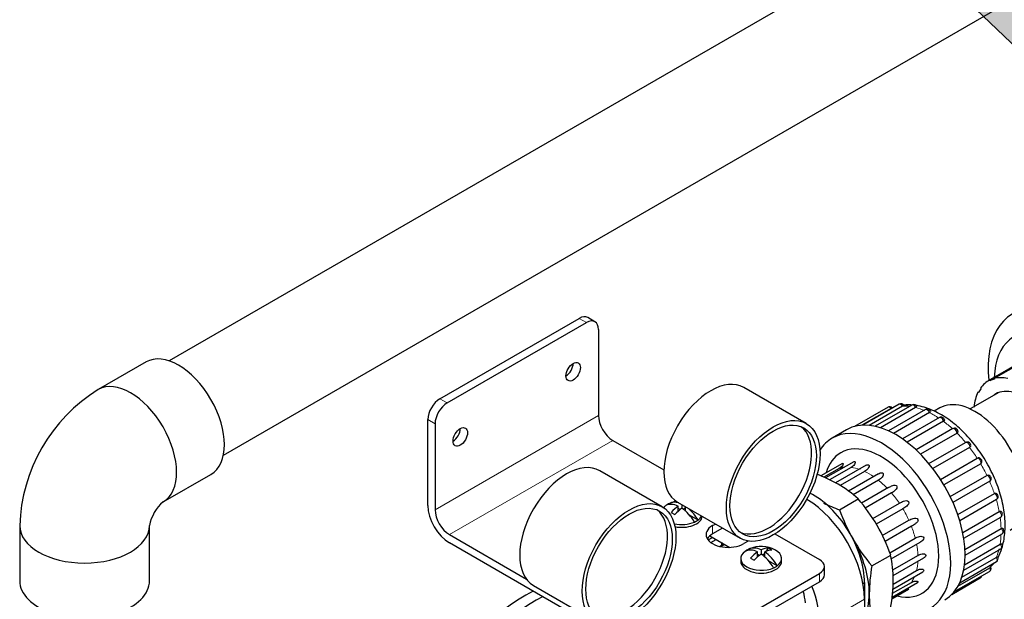
# Model space of a CAD drawing. Units: inches. Extents: x -4100 to 4100, y 0 to 5740.
# Drawn here: x 1519 to 1809, y 4427 to 4598 of the extents above; entities that cross this region are included whole.
import ezdxf
from ezdxf.enums import TextEntityAlignment as Align

# ---------------------------------------------------------------- set-up
doc = ezdxf.new("R2010")
doc.units = ezdxf.units.IN
for name, color, linetype, lineweight in [('Default', 7, 'Continuous', 25), ('tangent', 5, 'Continuous', 20), ('visible', 7, 'Continuous', 25)]:
    doc.layers.add(name, color=color, linetype=linetype, lineweight=lineweight)
doc.styles.add('SEACAD_seiso_ttf', font='seiso.ttf', dxfattribs={"height": 70})

# ---------------------------------------------------------------- blocks, each defined once
blk = doc.blocks.new('SEANNOT_GROUP9')
at = {"layer": 'Default', "ltscale": 508}
blk.add_hatch(color=256, dxfattribs=at).paths.add_polyline_path([(1794.63, 4606.67), (1845.98, 4557.7), (1813.29, 4620.68)])
blk.add_lwpolyline([(1671.93, 4789.56), (1845.98, 4557.7)], dxfattribs=at)
blk.add_lwpolyline([(1794.63, 4606.67), (1845.98, 4557.7), (1813.29, 4620.68), (1794.63, 4606.67)], close=True, dxfattribs=at)
blk.add_circle((1629.91, 4845.54), 70, dxfattribs=at)
at = {"layer": 'Default', "ltscale": 508, "style": 'SEACAD_seiso_ttf'}
blk.add_text('04', height=70, dxfattribs=at).set_placement((1588.54, 4880.54), align=Align.TOP_LEFT)
blk = doc.blocks.new('SE5')
at = {"color": 7, "linetype": 'Continuous', "ltscale": 508}
for p, q in [((1807.51, 4638.26), (1563.25, 4497.23)), ((1579.25, 4469.52), (1823.51, 4610.55)), ((1807.51, 4487.94), (1799.08, 4483.07)), ((1786.93, 4466.99), (1797.72, 4473.22)), ((1790.33, 4462.34), (1801.14, 4468.58)), ((1793.19, 4457.26), (1804.01, 4463.5)), ((1795.4, 4451.97), (1806.19, 4458.2)), ((1714.21, 4454.89), (1714.21, 4453.84)), ((1770.38, 4450.8), (1778.21, 4455.32)), ((1795.97, 4450.23), (1806.78, 4456.47)), ((1713.15, 4453.01), (1713.15, 4454.46)), ((1715.27, 4453.01), (1715.27, 4454.28)), ((1796.86, 4446.71), (1807.6, 4452.91)), ((1773.19, 4445.77), (1781.03, 4450.29)), ((1797.18, 4444.99), (1808.04, 4451.26)), ((1726.17, 4447.98), (1723.22, 4446.28)), ((1741.6, 4446.28), (1754.69, 4438.72)), ((1741.78, 4446.17), (1741.78, 4446.4)), ((1797.53, 4441.72), (1808.17, 4447.86)), ((1797.57, 4440.04), (1808.47, 4446.33)), ((1679.56, 4424.13), (1645.79, 4443.62)), ((1722.42, 4445.72), (1728.29, 4442.33)), ((1722.71, 4443.75), (1724.27, 4444.65)), ((1725.57, 4442.55), (1726.74, 4443.23)), ((1725.88, 4443.72), (1725.88, 4442.73)), ((1733.73, 4444.18), (1732.41, 4443.42)), ((1775.4, 4440.71), (1782.89, 4445.03)), ((1775.83, 4438.98), (1784.35, 4443.9)), ((1797.41, 4437.23), (1807.88, 4443.28)), ((1725.25, 4442.62), (1725.88, 4442.99)), ((1728, 4442.32), (1728.15, 4442.41)), ((1736.48, 4439.54), (1736.48, 4440.98)), ((1738.6, 4439.54), (1738.6, 4440.98)), ((1797.15, 4435.6), (1808.04, 4441.89)), ((1776.3, 4435.71), (1783.66, 4439.97)), ((1776.37, 4434.04), (1785.4, 4439.26)), ((1795.97, 4431.9), (1806.78, 4438.14)), ((1796.6, 4433.51), (1806.74, 4439.36)), ((1776.29, 4430.06), (1785.09, 4435.15)), ((1776.36, 4431.52), (1783.28, 4435.51)), ((1794.29, 4429.2), (1804.74, 4435.23)), ((1795.44, 4430.87), (1804.8, 4436.27)), ((1767.51, 4431.68), (1767.95, 4431.93)), ((1776.1, 4427.67), (1783.55, 4431.97)), ((1776.22, 4428.81), (1781.76, 4432.01)), ((1793.62, 4428.47), (1802.01, 4433.31)), ((1776.03, 4427.16), (1780.95, 4430))]:
    blk.add_line(p, q, dxfattribs=at)
for centre, radius, start, end in [((1736.33, 4418.82), 48.37, 60.4742, 68.6472), ((1569.28, 4446.56), 11.99, 130.2752, 169.6061), ((1714.21, 4447.53), 8.55, 101.5869, 113.83)]:
    blk.add_arc(centre, radius, start, end, dxfattribs=at)
for centre, major_axis, start_param, end_param in [((1566.04, 4480.37), (-9.55, 16.54), 3.141593, 6.283185), ((1680.09, 4495.27), (1.5, 2.6), 3.926991, 5.497787), ((1551.96, 4472.24), (9.55, -16.54), 0.005718, 3.142308), ((1800.47, 4465.4), (10.37, -17.97), 0, 3.141593), ((1775.39, 4482.75), (0.5, -0.866), 1.805893, 3.141593), ((1778.69, 4483.61), (0.5, -0.866), 1.596454, 3.141593), ((1788.45, 4458.46), (-13.95, 24.16), 5.873555, 5.987008), ((1782.42, 4483.38), (0.5, -0.866), 1.387014, 3.141593), ((1777.14, 4451.93), (-14.45, 25.03), 3.141593, 6.283185), ((1788.45, 4458.46), (-13.95, 24.16), 6.151804, 6.196447), ((1786.41, 4482.05), (0.5, -0.866), 1.177575, 3.141593), ((1790.49, 4479.7), (0.5, -0.866), 0.968135, 3.141593), ((1739.66, 4462.71), (-9, -15.59), 0.078648, 3.062944), ((1646.85, 4476.08), (1.5, 2.6), 3.926991, 5.497787), ((1794.48, 4476.41), (0.5, -0.866), 0.758696, 3.141593), ((1769.36, 4447.44), (-10.12, 17.54), 6.047916, 6.16432), ((1714.74, 4447.84), (-4.26, 7.37), 5.742903, 6.272125), ((1697.24, 4438.21), (-9, -15.59), 0.078648, 3.062945), ((1713.68, 4456.89), (2.5, 4.33), 4.205259, 4.393756), ((1714.74, 4447.84), (-4.26, 7.37), 4.723449, 5.252671), ((1714.21, 4451.69), (-6, 0), 1.220988, 3.068798), ((1714.21, 4452.5), (-6, 0), 2.481522, 2.865006), ((1538.39, 4448.73), (19.1, 0), 3.14132, 6.280485), ((1737.89, 4429.27), (12, -20.78), 3.571517, 3.609676), ((1731.88, 4444.34), (-6, 0), 0.199713, 0.395754), ((1737.54, 4439.03), (-6, 0), 2.481522, 3.941446), ((1737.54, 4438.21), (-6, 0), 0, 3.141593), ((1751.15, 4434.23), (-5, 0), 2.356194, 3.141593), ((1801.51, 4434.18), (-0.5, 0.866), 3.141593, 3.939756), ((1710.67, 4403.76), (60, 0), 2.307008, 3.077848), ((1737.89, 4431.72), (-9, 15.59), 4.033867, 4.252436), ((1710.67, 4403.76), (56, 0), 2.303492, 3.025181)]:
    blk.add_ellipse(centre, major_axis=major_axis, ratio=0.57735, start_param=start_param, end_param=end_param, dxfattribs=at)
for points, knots in [([(1779.53, 4484.17), (1779.53, 4484.16), (1779.53, 4484.15), (1779.52, 4484.15), (1779.51, 4484.13), (1779.48, 4484.11), (1779.44, 4484.08), (1779.4, 4484.05), (1779.34, 4484.02), (1779.27, 4483.97), (1779.24, 4483.96), (1779.21, 4483.94), (1779.18, 4483.92)], [0.6882118, 0.6882118, 0.6882118, 0.6882118, 0.7433776, 0.7433776, 0.7433776, 0.8489207, 0.8489207, 0.8489207, 0.9571764, 0.9571764, 0.9571764, 1, 1, 1, 1]), ([(1783.31, 4483.83), (1783.32, 4483.81), (1783.32, 4483.8), (1783.32, 4483.78), (1783.32, 4483.75), (1783.29, 4483.72), (1783.26, 4483.68), (1783.22, 4483.64), (1783.16, 4483.6), (1783.09, 4483.56), (1783.07, 4483.54), (1783.04, 4483.52), (1783, 4483.5)], [0.6875123, 0.6875123, 0.6875123, 0.6875123, 0.7433776, 0.7433776, 0.7433776, 0.8489207, 0.8489207, 0.8489207, 0.9571764, 0.9571764, 0.9571764, 1, 1, 1, 1]), ([(1787.36, 4482.38), (1787.36, 4482.36), (1787.37, 4482.34), (1787.37, 4482.32), (1787.37, 4482.28), (1787.35, 4482.23), (1787.31, 4482.18), (1787.27, 4482.14), (1787.22, 4482.09), (1787.15, 4482.04), (1787.13, 4482.02), (1787.1, 4482), (1787.07, 4481.99)], [0.6946903, 0.6946903, 0.6946903, 0.6946903, 0.7433776, 0.7433776, 0.7433776, 0.8489207, 0.8489207, 0.8489207, 0.9571764, 0.9571764, 0.9571764, 1, 1, 1, 1]), ([(1791.47, 4479.89), (1791.48, 4479.87), (1791.48, 4479.85), (1791.48, 4479.83), (1791.48, 4479.77), (1791.46, 4479.72), (1791.43, 4479.66), (1791.39, 4479.6), (1791.34, 4479.55), (1791.27, 4479.5), (1791.25, 4479.48), (1791.22, 4479.46), (1791.19, 4479.44)], [0.7110585, 0.7110585, 0.7110585, 0.7110585, 0.7433776, 0.7433776, 0.7433776, 0.8489207, 0.8489207, 0.8489207, 0.9571764, 0.9571764, 0.9571764, 1, 1, 1, 1]), ([(1795.48, 4476.43), (1795.48, 4476.43), (1795.48, 4476.42), (1795.48, 4476.42), (1795.48, 4476.35), (1795.47, 4476.28), (1795.43, 4476.22), (1795.4, 4476.15), (1795.34, 4476.09), (1795.28, 4476.04), (1795.25, 4476.02), (1795.22, 4476), (1795.19, 4475.98)], [0.7396064, 0.7396064, 0.7396064, 0.7396064, 0.7433776, 0.7433776, 0.7433776, 0.8489207, 0.8489207, 0.8489207, 0.9571764, 0.9571764, 0.9571764, 1, 1, 1, 1]), ([(1799.19, 4472.14), (1799.18, 4472.09), (1799.16, 4472.05), (1799.14, 4472.01), (1799.11, 4471.94), (1799.05, 4471.87), (1798.99, 4471.82), (1798.96, 4471.79), (1798.93, 4471.77), (1798.9, 4471.76)], [0.7860138, 0.7860138, 0.7860138, 0.7860138, 0.8489207, 0.8489207, 0.8489207, 0.9571764, 0.9571764, 0.9571764, 1, 1, 1, 1]), ([(1761.47, 4467.02), (1761.48, 4467.02), (1761.5, 4467.03), (1761.65, 4467.1), (1761.69, 4466.98), (1761.63, 4466.69), (1761.55, 4466.52), (1761.21, 4466.04), (1760.88, 4465.76), (1760.51, 4465.55)], [0.4893408, 0.4893408, 0.4893408, 0.4893408, 0.5, 0.5, 0.625, 0.625, 0.75, 0.75, 1, 1, 1, 1]), ([(1764.77, 4467.53), (1764.87, 4467.59), (1764.97, 4467.62), (1765.23, 4467.62), (1765.27, 4467.43), (1765.21, 4467.07), (1765.11, 4466.88), (1764.75, 4466.36), (1764.41, 4466.08), (1764.04, 4465.86)], [0.4392142, 0.4392142, 0.4392142, 0.4392142, 0.5, 0.5, 0.625, 0.625, 0.75, 0.75, 1, 1, 1, 1]), ([(1768.44, 4466.51), (1768.66, 4466.63), (1768.92, 4466.73), (1769.29, 4466.58), (1769.33, 4466.35), (1769.24, 4465.93), (1769.13, 4465.73), (1768.72, 4465.18), (1768.37, 4464.9), (1768, 4464.69)], [0.3795392, 0.3795392, 0.3795392, 0.3795392, 0.5, 0.5, 0.625, 0.625, 0.75, 0.75, 1, 1, 1, 1]), ([(1772.1, 4463.98), (1772.26, 4464.07), (1772.42, 4464.16), (1772.84, 4464.32), (1773.13, 4464.36), (1773.5, 4464.09), (1773.52, 4463.82), (1773.39, 4463.36), (1773.26, 4463.16), (1772.81, 4462.6), (1772.44, 4462.33), (1772.07, 4462.11)], [0.2879183, 0.2879183, 0.2879183, 0.2879183, 0.375, 0.375, 0.5, 0.5, 0.625, 0.625, 0.75, 0.75, 1, 1, 1, 1]), ([(1775.01, 4459.9), (1775.28, 4460.07), (1775.58, 4460.24), (1776.13, 4460.52), (1776.37, 4460.62), (1776.89, 4460.72), (1777.19, 4460.7), (1777.53, 4460.33), (1777.52, 4460.04), (1777.34, 4459.57), (1777.18, 4459.37), (1776.68, 4458.83), (1776.29, 4458.56), (1775.92, 4458.35)], [0.0708586, 0.0708586, 0.0708586, 0.0708586, 0.25, 0.25, 0.375, 0.375, 0.5, 0.5, 0.625, 0.625, 0.75, 0.75, 1, 1, 1, 1]), ([(1780.43, 4430.17), (1780.6, 4430.18), (1780.76, 4430.18), (1780.98, 4430.12), (1781.04, 4430.05), (1780.95, 4430)], [0.2625759, 0.2625759, 0.2625759, 0.2625759, 0.375, 0.375, 0.4893408, 0.4893408, 0.4893408, 0.4893408])]:
    blk.add_open_spline(points, degree=3, knots=knots, dxfattribs=at)
at = {"layer": 'tangent', "ltscale": 508}
for p, q in [((1686.1, 4508.53), (1683.98, 4509.76)), ((1642.97, 4486.08), (1645.09, 4484.86)), ((1641.55, 4453.42), (1689.63, 4481.18)), ((1641.55, 4478.73), (1639.43, 4479.96)), ((1645.79, 4446.07), (1693.88, 4473.83)), ((1723.22, 4448.73), (1723.22, 4446.28)), ((1754.69, 4432.19), (1754.69, 4434.64)), ((1754.86, 4419.47), (1767.95, 4427.03))]:
    blk.add_line(p, q, dxfattribs=at)
for centre, major_axis, start_param, end_param in [((1788.45, 4458.46), (-13.95, 24.16), 5.636885, 5.777568), ((1788.45, 4458.46), (-13.95, 24.16), 5.427446, 5.568129), ((1788.45, 4458.46), (-13.95, 24.16), 5.218006, 5.358689), ((1788.45, 4458.46), (-13.95, 24.16), 5.008567, 5.149249), ((1798.21, 4472.34), (-0.5, 0.866), 3.690849, 6.257528), ((1788.45, 4458.46), (-13.95, 24.16), 4.799127, 4.93981), ((1801.51, 4467.67), (-0.5, 0.866), 3.48141, 6.048088), ((1788.45, 4458.46), (13.95, -24.16), 1.448095, 1.588778), ((1769.36, 4447.44), (-10.13, 17.54), 5.688052, 5.878721), ((1769.36, 4447.44), (-10.12, 17.54), 5.402453, 5.593121), ((1804.24, 4462.59), (-0.5, 0.866), 3.27197, 5.838649), ((1769.36, 4447.44), (-10.13, 17.54), 5.116854, 5.307522), ((1788.45, 4458.46), (13.95, -24.16), 1.238656, 1.379338), ((1769.36, 4447.44), (-10.13, 17.54), 4.831254, 5.021923), ((1806.28, 4457.33), (-0.5, 0.866), 3.141593, 5.629209), ((1788.45, 4458.46), (13.95, -24.16), 1.029216, 1.169899), ((1769.36, 4447.44), (10.13, -17.54), 1.404062, 1.594731), ((1807.54, 4452.13), (-0.5, 0.866), 3.141593, 5.41977), ((1788.45, 4458.46), (13.95, -24.16), 0.819777, 0.960459), ((1769.36, 4447.44), (10.12, -17.54), 1.118463, 1.309131), ((1788.45, 4458.46), (13.95, -24.16), 0.610337, 0.75102), ((1807.97, 4447.19), (-0.5, 0.866), 3.141593, 5.21033), ((1769.36, 4447.44), (10.12, -17.54), 0.832864, 1.023532), ((1807.54, 4442.76), (-0.5, 0.866), 3.141593, 5.000891), ((1788.45, 4458.46), (13.95, -24.16), 0.400898, 0.54158), ((1769.36, 4447.44), (10.13, -17.54), 0.547264, 0.737933), ((1788.45, 4458.46), (13.95, -24.16), 0.191458, 0.285985), ((1806.28, 4439), (-0.5, 0.866), 3.141593, 4.791451), ((1804.24, 4436.1), (-0.5, 0.866), 3.141593, 4.582012), ((1769.36, 4447.44), (10.13, -17.54), 0.261665, 0.417615)]:
    blk.add_ellipse(centre, major_axis=major_axis, ratio=0.57735, start_param=start_param, end_param=end_param, dxfattribs=at)
at = {"layer": 'visible', "ltscale": 508}
for p, q in [((1642.97, 4486.08), (1683.98, 4509.76)), ((1688.6, 4508.78), (1686.48, 4510.01)), ((1645.09, 4484.86), (1686.1, 4508.53)), ((1689.63, 4506.49), (1689.63, 4481.18)), ((1804.89, 4491.59), (1816.2, 4498.13)), ((1804.98, 4491.42), (1817.31, 4498.53)), ((1817.41, 4498.56), (1806.1, 4492.03)), ((1556.49, 4496.91), (1542.41, 4488.78)), ((1815.68, 4497.85), (1804.37, 4491.32)), ((1750.83, 4478.78), (1732.44, 4489.39)), ((1804.98, 4491.42), (1804.89, 4491.59)), ((1806.1, 4492.03), (1806.18, 4491.85)), ((1801.36, 4487.99), (1801.64, 4488.16)), ((1801.49, 4487.85), (1801.36, 4487.99)), ((1802.06, 4489.18), (1802.18, 4489.03)), ((1774.89, 4483.61), (1765.06, 4477.94)), ((1778.19, 4484.48), (1767.5, 4478.3)), ((1779.18, 4483.92), (1769.34, 4478.24)), ((1781.92, 4484.24), (1771.06, 4477.97)), ((1775.76, 4483.23), (1767.2, 4478.29)), ((1783, 4483.5), (1772.67, 4477.54)), ((1785.91, 4482.92), (1775.01, 4476.63)), ((1787.07, 4481.99), (1776.5, 4475.89)), ((1790.1, 4483.37), (1788.49, 4482.44)), ((1639.43, 4454.65), (1639.43, 4479.96)), ((1641.55, 4478.73), (1641.55, 4453.42)), ((1789.99, 4480.56), (1779.11, 4474.28)), ((1791.19, 4479.44), (1780.49, 4473.27)), ((1762.69, 4476.96), (1758.45, 4474.51)), ((1793.98, 4477.28), (1783.14, 4471.02)), ((1795.19, 4475.98), (1784.43, 4469.77)), ((1693.88, 4473.83), (1708.91, 4465.15)), ((1798.9, 4471.76), (1788.1, 4465.52)), ((1761.47, 4467.02), (1755.1, 4463.34)), ((1764.77, 4467.53), (1756.51, 4462.76)), ((1768.44, 4466.5), (1759.42, 4461.3)), ((1802.15, 4466.95), (1791.34, 4460.71)), ((1561.51, 4455.7), (1575.59, 4463.83)), ((1708.4, 4454.28), (1690.02, 4464.9)), ((1760.51, 4465.55), (1756.02, 4462.96)), ((1764.04, 4465.86), (1757.7, 4462.2)), ((1768, 4464.69), (1760.77, 4460.51)), ((1772.1, 4463.98), (1763.26, 4458.88)), ((1772.07, 4462.11), (1764.63, 4457.82)), ((1804.8, 4461.77), (1794, 4455.53)), ((1775.03, 4459.92), (1767.09, 4455.33)), ((1775.92, 4458.35), (1768.2, 4453.89)), ((1710.94, 4455), (1710.53, 4455.24)), ((1712.94, 4455.62), (1731.33, 4445)), ((1760.61, 4453.39), (1766.13, 4456.58)), ((1711.08, 4452.62), (1712.15, 4452)), ((1713.65, 4453.44), (1713.15, 4453.73)), ((1718.95, 4450.38), (1716.41, 4451.84)), ((1779.24, 4453.7), (1771.41, 4449.18)), ((1723.22, 4448.73), (1724.05, 4449.2)), ((1519.29, 4448.73), (1519.29, 4432.48)), ((1557.49, 4432.48), (1557.49, 4448.73)), ((1645.79, 4446.07), (1668.44, 4433)), ((1781.76, 4448.55), (1774.05, 4444.1)), ((1721.91, 4444.5), (1723.22, 4445.26)), ((1734.28, 4441.53), (1733.86, 4441.77)), ((1736.98, 4439.96), (1736.48, 4440.25)), ((1737.54, 4441.6), (1737.54, 4440.37)), ((1740.66, 4441.52), (1739.6, 4442.14)), ((1731.54, 4439.03), (1731.54, 4438.21)), ((1734.42, 4439.14), (1735.48, 4438.53)), ((1742.28, 4436.91), (1739.74, 4438.37)), ((1743.54, 4438.21), (1743.54, 4439.03)), ((1770.13, 4436.89), (1775.66, 4440.07)), ((1713.68, 4410.96), (1754.69, 4434.64)), ((1756.15, 4434.23), (1756.15, 4436.68)), ((1805.04, 4436.55), (1805.32, 4436.86)), ((1713.68, 4408.51), (1754.69, 4432.19)), ((1767.95, 4431.93), (1767.95, 4427.03)), ((1670.52, 4431.12), (1688.9, 4420.51)), ((1767.95, 4427.03), (1767.95, 4414.08))]:
    blk.add_line(p, q, dxfattribs=at)
for centre, radius, start, end in [((1568.16, 4447.21), 48.9, 121.7734, 178.2266), ((1775.39, 4482.75), 1, 40.7733, 120), ((1778.69, 4483.61), 1, 33.9045, 120), ((1782.42, 4483.38), 1, 27.0911, 120), ((1786.41, 4482.05), 1, 19.535, 120), ((1790.49, 4479.7), 1, 11.1696, 120), ((1794.48, 4476.41), 1, 1.0056, 120), ((1798.21, 4472.34), 1, 348.3846, 117.3557), ((1801.51, 4467.67), 1, 332.0223, 97.0922), ((1804.24, 4462.59), 1, 313.117, 79.2122), ((1742.98, 4431.01), 34.49, 47.8414, 60.1121), ((1806.28, 4457.33), 1, 300, 64.8775), ((1776.94, 4498.92), 48.37, 244.2503, 250.2721), ((1725.65, 4421.99), 53.24, 30.2011, 40.5126), ((1810.8, 4471.15), 53.24, 199.4874, 209.7989), ((1807.54, 4452.13), 1, 300, 53.671), ((1725.47, 4422.31), 53.24, 19.4874, 29.7989), ((1807.97, 4447.19), 1, 300, 44.4834), ((1810.61, 4471.47), 53.24, 210.2011, 220.5126), ((1807.54, 4442.76), 1, 300, 36.7824), ((1737.54, 4434.06), 8.55, 60.7121, 113.83), ((1741.94, 4432.81), 34.49, 359.8879, 12.1586), ((1806.28, 4439), 1, 300, 29.7004), ((1817.73, 4428.26), 48.37, 169.7279, 179.5258), ((1804.24, 4436.1), 1, 300, 22.7424), ((1728.06, 4433.14), 48.37, 349.7279, 359.5258), ((1801.51, 4434.18), 1, 300, 345.7314), ((1803.85, 4428.59), 34.49, 179.8879, 192.1586)]:
    blk.add_arc(centre, radius, start, end, dxfattribs=at)
for centre, major_axis, start_param, end_param in [((1828.38, 4481.51), (17, -29.44), 0, 4.065206), ((1683.98, 4505.68), (-2.5, -4.33), 3.141593, 3.926991), ((1686.1, 4504.45), (-2.5, -4.33), 2.356194, 3.926991), ((1825.93, 4480.1), (14, -24.25), 0, 3.890926), ((1722.69, 4472.51), (-9.75, -16.89), 3.141593, 6.283185), ((1814.62, 4473.57), (-10.25, 17.75), 5.814544, 6.126106), ((1814.62, 4473.57), (10.25, -17.75), 3.09183, 3.403392), ((1814.62, 4473.57), (-10.15, 17.58), 6.126106, 6.233423), ((1814.62, 4473.57), (-10.25, 17.75), 0.369116, 0.680678), ((1814.62, 4473.57), (-10.15, 17.58), 0.261799, 0.369116), ((1814.62, 4473.57), (-8.05, 13.94), 0, 0.111513), ((1814.62, 4473.57), (-8.05, 13.94), 3.030079, 6.283185), ((1642.97, 4482), (-2.5, -4.33), 3.926991, 5.497787), ((1645.09, 4480.77), (2.5, 4.33), 0.785398, 2.356194), ((1693.88, 4478.73), (-3, 5.2), 0.785398, 2.356194), ((1772.9, 4449.48), (-14.45, 25.03), 2.497364, 6.283185), ((1772.9, 4449.48), (-14.45, 25.03), 0, 0.298934), ((1772.9, 4449.48), (-11.95, 20.7), 2.634968, 6.283185), ((1772.9, 4449.48), (-11.95, 20.7), 0, 0.506625), ((1680.27, 4448.01), (-9.75, -16.89), 3.141593, 6.283185), ((1753.1, 4440.5), (10.5, -18.19), 0.785398, 2.436782), ((1645.79, 4450.97), (4.5, -7.79), 3.926991, 5.497787), ((1714.21, 4452.5), (6, 0), 2.481522, 2.687036), ((1714.21, 4452.5), (-6, 0), 5.372459, 5.623115), ((1713.68, 4447.23), (-4.26, 7.37), 5.585998, 6.272125), ((1750.98, 4436.83), (-12, 20.78), 3.926991, 5.497787), ((1645.79, 4450.97), (-3, 5.2), 0.785398, 2.356194), ((1713.68, 4447.84), (4.26, 7.37), 0.873609, 1.230373), ((1714.74, 4447.23), (4.26, 7.37), 0.873609, 1.230373), ((1713.68, 4447.23), (-4.26, 7.37), 4.723449, 5.409576), ((1714.21, 4452.5), (6, 0), 4.326014, 5.372459), ((1714.21, 4452.5), (6, 0), 5.372459, 5.623115), ((1727.82, 4446.07), (6.5, 0), 2.356194, 5.497787), ((1727.82, 4443.62), (6.5, 0), 2.356194, 2.809146), ((1753.1, 4438.05), (-11.5, 19.92), 3.926991, 4.712389), ((1737.54, 4439.03), (6, 0), 2.481522, 5.372459), ((1737.54, 4439.03), (-6, 0), 5.372459, 5.623115), ((1737.01, 4433.75), (-4.26, 7.37), 5.585998, 6.272125), ((1738.07, 4434.37), (-4.26, 7.37), 5.585998, 6.272125), ((1737.01, 4434.37), (4.26, 7.37), 0.873609, 1.230373), ((1738.07, 4433.75), (4.26, 7.37), 0.873609, 1.230373), ((1737.01, 4434.37), (4.26, 7.37), 0.340423, 0.697187), ((1737.01, 4433.75), (-4.26, 7.37), 4.723449, 5.409576), ((1737.01, 4443.42), (2.5, 4.33), 4.205259, 4.393756), ((1738.07, 4433.75), (4.26, 7.37), 0.340423, 0.697187), ((1738.07, 4434.37), (-4.26, 7.37), 4.723449, 5.409576), ((1737.01, 4443.42), (2.5, 4.33), 4.51257, 4.749557), ((1751.15, 4436.68), (-5, 0), 2.356194, 3.926991), ((1737.54, 4439.03), (6, 0), 5.372459, 5.623115), ((1538.39, 4432.48), (-19.1, 0), 0, 3.141593), ((1737.89, 4429.27), (12, -20.78), 0.785398, 1.32375), ((1753.1, 4438.05), (-11.5, 19.92), 3.506879, 3.926991)]:
    blk.add_ellipse(centre, major_axis=major_axis, ratio=0.57735, start_param=start_param, end_param=end_param, dxfattribs=at)
for centre, major_axis in [((1682.21, 4494.04), (-1.5, -2.6)), ((1741.08, 4461.89), (-9.75, -16.89)), ((1648.98, 4474.85), (-1.5, -2.6)), ((1741.08, 4461.89), (-9, -15.59)), ((1698.65, 4437.4), (-9.75, -16.89)), ((1698.65, 4437.4), (-9, -15.59))]:
    blk.add_ellipse(centre, major_axis=major_axis, ratio=0.57735, dxfattribs=at)
for points, knots in [([(1781.7, 4484.32), (1781.04, 4484.37), (1780.27, 4484.35), (1779.57, 4484.19), (1779.45, 4484.16)], [0.95724703, 0.95724703, 0.95724703, 0.95724703, 0.99336678, 1, 1, 1, 1]), ([(1807.27, 4439.38), (1807.72, 4440.2), (1808.62, 4442.48), (1809.41, 4446.39), (1809.37, 4451.35), (1808.43, 4456.66), (1806.61, 4462.09), (1804.02, 4467.35), (1800.77, 4472.25), (1796.98, 4476.56), (1792.8, 4480.11), (1788.33, 4482.74), (1785.13, 4483.74), (1783.35, 4484.09), (1783.14, 4484.13)], [0.0603019, 0.0603019, 0.0603019, 0.0603019, 0.1122767, 0.1885742, 0.268226, 0.349368, 0.4303874, 0.5111618, 0.5919218, 0.6729461, 0.7545476, 0.8370693, 0.9205232, 0.9315439, 0.9315439, 0.9315439, 0.9315439]), ([(1802.39, 4467.2), (1802.36, 4467.13), (1802.3, 4467.06), (1802.24, 4467.01), (1802.21, 4466.99), (1802.18, 4466.97), (1802.15, 4466.95)], [0.8547759, 0.8547759, 0.8547759, 0.8547759, 0.9571764, 0.9571764, 0.9571764, 1, 1, 1, 1]), ([(1804.01, 4463.5), (1804.08, 4463.54), (1804.17, 4463.57), (1804.25, 4463.58), (1804.31, 4463.59), (1804.37, 4463.59), (1804.43, 4463.57)], [0, 0, 0, 0, 0.1096521, 0.1096521, 0.1096521, 0.1839757, 0.1839757, 0.1839757, 0.1839757]), ([(1804.92, 4461.86), (1804.91, 4461.85), (1804.9, 4461.84), (1804.89, 4461.83), (1804.86, 4461.81), (1804.83, 4461.79), (1804.8, 4461.77)], [0.93895347, 0.93895347, 0.93895347, 0.93895347, 0.95717635, 0.95717635, 0.95717635, 1, 1, 1, 1]), ([(1806.19, 4458.2), (1806.27, 4458.24), (1806.35, 4458.27), (1806.43, 4458.28), (1806.51, 4458.29), (1806.59, 4458.28), (1806.66, 4458.26), (1806.68, 4458.25), (1806.69, 4458.25), (1806.7, 4458.24)], [0, 0, 0, 0, 0.1096521, 0.1096521, 0.1096521, 0.2193394, 0.2193394, 0.2193394, 0.2403003, 0.2403003, 0.2403003, 0.2403003]), ([(1778.21, 4455.32), (1778.59, 4455.54), (1778.99, 4455.77), (1779.7, 4456.04), (1779.95, 4456.11), (1780.47, 4456.13), (1780.77, 4456.06), (1781.05, 4455.62), (1781, 4455.32), (1780.75, 4454.86), (1780.57, 4454.67), (1780.01, 4454.17), (1779.61, 4453.92), (1779.24, 4453.7)], [0, 0, 0, 0, 0.25, 0.25, 0.375, 0.375, 0.5, 0.5, 0.625, 0.625, 0.75, 0.75, 1, 1, 1, 1]), ([(1807.6, 4452.91), (1807.68, 4452.95), (1807.76, 4452.98), (1807.83, 4453), (1807.9, 4453.01), (1807.98, 4453.01), (1808.04, 4452.98), (1808.07, 4452.97), (1808.1, 4452.95), (1808.13, 4452.93)], [0, 0, 0, 0, 0.1096521, 0.1096521, 0.1096521, 0.2193394, 0.2193394, 0.2193394, 0.2768205, 0.2768205, 0.2768205, 0.2768205]), ([(1781.03, 4450.29), (1781.4, 4450.51), (1781.81, 4450.72), (1782.53, 4450.92), (1782.78, 4450.96), (1783.29, 4450.92), (1783.57, 4450.8), (1783.78, 4450.33), (1783.67, 4450.04), (1783.36, 4449.62), (1783.16, 4449.45), (1782.54, 4448.99), (1782.13, 4448.76), (1781.76, 4448.55)], [0, 0, 0, 0, 0.25, 0.25, 0.375, 0.375, 0.5, 0.5, 0.625, 0.625, 0.75, 0.75, 1, 1, 1, 1]), ([(1808.17, 4447.86), (1808.25, 4447.91), (1808.32, 4447.94), (1808.39, 4447.96), (1808.46, 4447.97), (1808.53, 4447.97), (1808.58, 4447.96), (1808.62, 4447.95), (1808.65, 4447.93), (1808.68, 4447.9)], [0, 0, 0, 0, 0.1096521, 0.1096521, 0.1096521, 0.2193394, 0.2193394, 0.2193394, 0.2985838, 0.2985838, 0.2985838, 0.2985838]), ([(1782.89, 4445.03), (1783.26, 4445.25), (1783.68, 4445.44), (1784.39, 4445.58), (1784.64, 4445.6), (1785.12, 4445.5), (1785.37, 4445.36), (1785.48, 4444.89), (1785.32, 4444.63), (1784.95, 4444.26), (1784.73, 4444.12), (1784.45, 4443.96), (1784.39, 4443.92), (1784.34, 4443.89)], [0, 0, 0, 0, 0.25, 0.25, 0.375, 0.375, 0.5, 0.5, 0.625, 0.625, 0.75, 0.75, 0.7818876, 0.7818876, 0.7818876, 0.7818876]), ([(1807.88, 4443.28), (1807.96, 4443.32), (1808.03, 4443.36), (1808.1, 4443.38), (1808.16, 4443.4), (1808.22, 4443.41), (1808.26, 4443.4), (1808.29, 4443.4), (1808.32, 4443.38), (1808.34, 4443.36)], [0, 0, 0, 0, 0.1096521, 0.1096521, 0.1096521, 0.2193394, 0.2193394, 0.2193394, 0.3095684, 0.3095684, 0.3095684, 0.3095684]), ([(1783.66, 4439.97), (1784.04, 4440.18), (1784.45, 4440.35), (1785.14, 4440.45), (1785.38, 4440.45), (1785.82, 4440.33), (1786.02, 4440.18), (1786.03, 4439.75), (1785.82, 4439.53), (1785.54, 4439.34), (1785.47, 4439.3), (1785.4, 4439.26)], [0, 0, 0, 0, 0.25, 0.25, 0.375, 0.375, 0.5, 0.5, 0.625, 0.625, 0.6634291, 0.6634291, 0.6634291, 0.6634291]), ([(1806.74, 4439.36), (1806.82, 4439.4), (1806.89, 4439.44), (1806.95, 4439.47), (1807.01, 4439.5), (1807.06, 4439.51), (1807.09, 4439.52), (1807.12, 4439.52), (1807.14, 4439.52), (1807.15, 4439.5)], [0, 0, 0, 0, 0.1096521, 0.1096521, 0.1096521, 0.2193394, 0.2193394, 0.2193394, 0.3131657, 0.3131657, 0.3131657, 0.3131657]), ([(1783.28, 4435.51), (1783.65, 4435.72), (1784.06, 4435.87), (1784.72, 4435.94), (1784.94, 4435.93), (1785.32, 4435.8), (1785.48, 4435.66), (1785.39, 4435.36), (1785.25, 4435.25), (1785.09, 4435.15)], [0, 0, 0, 0, 0.25, 0.25, 0.375, 0.375, 0.5, 0.5, 0.5894584, 0.5894584, 0.5894584, 0.5894584]), ([(1781.76, 4432.01), (1782.13, 4432.23), (1782.54, 4432.37), (1783.15, 4432.43), (1783.35, 4432.42), (1783.66, 4432.31), (1783.78, 4432.19), (1783.65, 4432.03), (1783.6, 4432), (1783.55, 4431.97)], [0, 0, 0, 0, 0.25, 0.25, 0.375, 0.375, 0.5, 0.5, 0.5363548, 0.5363548, 0.5363548, 0.5363548])]:
    blk.add_open_spline(points, degree=3, knots=knots, dxfattribs=at)
for points in [[(1801.14, 4468.58), (1801.22, 4468.62), (1801.3, 4468.65), (1801.39, 4468.66)], [(1805.32, 4436.86), (1805.59, 4437.15), (1805.85, 4437.42), (1806.09, 4437.69)]]:
    blk.add_open_spline(points, degree=3, dxfattribs=at)

msp = doc.modelspace()

# ---------------------------------------------------------------- block references
at = {"layer": 'Default'}
for name in ['SE5', 'SEANNOT_GROUP9']:
    msp.add_blockref(name, (0, 0), dxfattribs=at)

doc.saveas('drawing.dxf')
